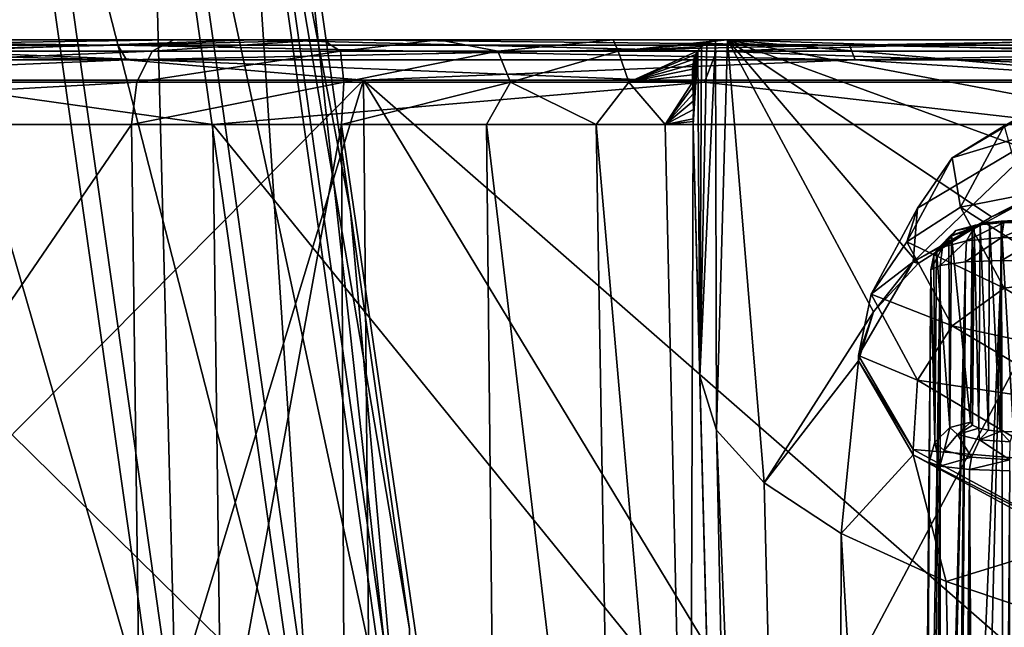
# Model space of a CAD drawing. Units: millimetres. Extents: x -320 to 152, y -206 to 580.
# Drawn here: x -260 to -248, y 104 to 111 of the extents above; entities that cross this region are included whole.
import ezdxf

# ---------------------------------------------------------------- set-up
doc = ezdxf.new("R2010")
doc.units = ezdxf.units.MM
doc.header["$LTSCALE"] = 26.699852
for name, color, linetype in [('100', 7, 'CONTINUOUS'), ('101', 7, 'CONTINUOUS'), ('104', 7, 'CONTINUOUS'), ('106', 7, 'CONTINUOUS'), ('107', 7, 'CONTINUOUS'), ('109', 7, 'CONTINUOUS'), ('110', 7, 'CONTINUOUS'), ('114', 7, 'CONTINUOUS'), ('115', 7, 'CONTINUOUS'), ('117', 7, 'CONTINUOUS'), ('120', 7, 'CONTINUOUS'), ('1204', 7, 'CONTINUOUS'), ('1205', 7, 'CONTINUOUS'), ('122', 7, 'CONTINUOUS'), ('131', 7, 'CONTINUOUS'), ('132', 7, 'CONTINUOUS'), ('177', 7, 'CONTINUOUS'), ('178', 7, 'CONTINUOUS'), ('179', 7, 'CONTINUOUS'), ('241', 7, 'CONTINUOUS'), ('242', 7, 'CONTINUOUS'), ('244', 7, 'CONTINUOUS'), ('245', 7, 'CONTINUOUS'), ('81', 7, 'CONTINUOUS'), ('87', 7, 'CONTINUOUS'), ('99', 7, 'CONTINUOUS')]:
    doc.layers.add(name, color=color, linetype=linetype)

msp = doc.modelspace()

# ---------------------------------------------------------------- linework, layer by layer
at = {"layer": '100', "color": 7, "linetype": 'CONTINUOUS'}
for points in [[(-255.764, 109.974, 6.118), (-258.132, 96.974, 8.366), (-258.307, 109.974, 8.074), (-255.764, 109.974, 6.118)], [(-255.706, 96.974, 6.533), (-258.132, 96.974, 8.366), (-255.764, 109.974, 6.118), (-255.706, 96.974, 6.533)], [(-253.87, 96.974, 4.444), (-255.706, 96.974, 6.533), (-255.764, 109.974, 6.118), (-253.87, 96.974, 4.444)], [(-254.006, 109.974, 4.047), (-253.87, 96.974, 4.444), (-255.764, 109.974, 6.118), (-254.006, 109.974, 4.047)], [(-252.454, 96.974, 2.002), (-253.87, 96.974, 4.444), (-254.006, 109.974, 4.047), (-252.454, 96.974, 2.002)], [(-252.677, 109.974, 1.666), (-252.454, 96.974, 2.002), (-254.006, 109.974, 4.047), (-252.677, 109.974, 1.666)], [(-251.548, 96.974, -0.644), (-252.454, 96.974, 2.002), (-252.677, 109.974, 1.666), (-251.548, 96.974, -0.644)], [(-251.843, 109.974, -0.882), (-251.548, 96.974, -0.644), (-252.677, 109.974, 1.666), (-251.843, 109.974, -0.882)], [(-251.503, 109.974, -3.95), (-251.548, 96.974, -0.644), (-251.843, 109.974, -0.882), (-251.503, 109.974, -3.95)], [(-251.503, 109.974, -3.95), (-251.163, 96.974, -3.95), (-251.548, 96.974, -0.644), (-251.503, 109.974, -3.95)]]:
    msp.add_3dface(points, dxfattribs=at)
at = {"layer": '101', "color": 7, "linetype": 'CONTINUOUS'}
for points in [[(-258.307, 109.974, 8.074), (-267.199, 96.974, 15.187), (-267.431, 109.974, 14.938), (-258.307, 109.974, 8.074)], [(-258.307, 109.974, 8.074), (-258.132, 96.974, 8.366), (-267.199, 96.974, 15.187), (-258.307, 109.974, 8.074)], [(-266.359, 96.974, 95.976), (-257.152, 96.974, 102.607), (-266.586, 109.974, 96.23), (-266.359, 96.974, 95.976)], [(-266.586, 109.974, 96.23), (-257.152, 96.974, 102.607), (-257.321, 109.974, 102.902), (-266.586, 109.974, 96.23)], [(-257.152, 96.974, 102.607), (-246.774, 96.974, 107.193), (-257.321, 109.974, 102.902), (-257.152, 96.974, 102.607)], [(-257.321, 109.974, 102.902), (-246.774, 96.974, 107.193), (-246.879, 109.974, 107.517), (-257.321, 109.974, 102.902)]]:
    msp.add_3dface(points, dxfattribs=at)
at = {"layer": '104', "color": 7, "linetype": 'CONTINUOUS'}
for points in [[(-251.423, 106.925, -17.45), (-251.218, 106.271, -20.283), (-250.495, 71.487, -17.45), (-251.423, 106.925, -17.45)], [(-251.218, 106.271, -20.283), (-250.642, 105.632, -23.052), (-249.797, 71.487, -22.755), (-251.218, 106.271, -20.283)], [(-250.495, 71.487, -17.45), (-251.218, 106.271, -20.283), (-249.797, 71.487, -22.755), (-250.495, 71.487, -17.45)], [(-250.642, 105.632, -23.052), (-249.709, 105.016, -25.718), (-249.797, 71.487, -22.755), (-250.642, 105.632, -23.052)], [(-249.797, 71.487, -22.755), (-249.709, 105.016, -25.718), (-247.749, 71.487, -27.698), (-249.797, 71.487, -22.755)], [(-249.709, 105.016, -25.718), (-248.436, 104.435, -28.234), (-247.749, 71.487, -27.698), (-249.709, 105.016, -25.718)], [(-248.436, 104.435, -28.234), (-246.848, 103.9, -30.553), (-247.749, 71.487, -27.698), (-248.436, 104.435, -28.234)], [(-247.749, 71.487, -27.698), (-246.848, 103.9, -30.553), (-244.492, 71.487, -31.942), (-247.749, 71.487, -27.698)]]:
    msp.add_3dface(points, dxfattribs=at)
at = {"layer": '106', "color": 7, "linetype": 'CONTINUOUS'}
for points in [[(-264.12, 110.509, 93.093), (-255.496, 110.509, 99.359), (-263.982, 101.948, 93.016), (-264.12, 110.509, 93.093)], [(-263.982, 101.948, 93.016), (-255.496, 110.509, 99.359), (-258.095, 101.948, 97.573), (-263.982, 101.948, 93.016)], [(-258.095, 101.948, 97.573), (-255.496, 110.509, 99.359), (-250.306, 101.948, 101.81), (-258.095, 101.948, 97.573)], [(-255.496, 110.509, 99.359), (-245.757, 110.509, 103.695), (-250.306, 101.948, 101.81), (-255.496, 110.509, 99.359)], [(-250.306, 101.948, 101.81), (-245.757, 110.509, 103.695), (-240.685, 101.948, 104.906), (-250.306, 101.948, 101.81)]]:
    msp.add_3dface(points, dxfattribs=at)
at = {"layer": '107', "color": 7, "linetype": 'CONTINUOUS'}
for points in [[(-255.496, 110.509, 11.039), (-264.12, 110.509, 17.305), (-255.421, 101.948, 11.169), (-255.496, 110.509, 11.039)], [(-255.421, 101.948, 11.169), (-264.12, 110.509, 17.305), (-264.02, 101.948, 17.416), (-255.421, 101.948, 11.169)], [(-245.757, 110.509, 6.703), (-255.496, 110.509, 11.039), (-245.711, 101.948, 6.846), (-245.757, 110.509, 6.703)], [(-245.711, 101.948, 6.846), (-255.496, 110.509, 11.039), (-255.421, 101.948, 11.169), (-245.711, 101.948, 6.846)]]:
    msp.add_3dface(points, dxfattribs=at)
at = {"layer": '109', "color": 7, "linetype": 'CONTINUOUS'}
for points in [[(-258.47, 110.934, 12.591), (-264.456, 111, 16.935), (-266.235, 110.934, 18.964), (-258.47, 110.934, 12.591)], [(-258.47, 110.934, 12.591), (-266.235, 110.934, 18.964), (-258.368, 110.755, 12.743), (-258.47, 110.934, 12.591)], [(-258.368, 110.755, 12.743), (-266.235, 110.934, 18.964), (-266.106, 110.755, 19.093), (-258.368, 110.755, 12.743)], [(-255.75, 111, 10.609), (-264.456, 111, 16.935), (-258.47, 110.934, 12.591), (-255.75, 111, 10.609)], [(-249.61, 110.934, 7.856), (-255.75, 111, 10.609), (-258.47, 110.934, 12.591), (-249.61, 110.934, 7.856)], [(-249.61, 110.934, 7.856), (-258.47, 110.934, 12.591), (-249.54, 110.755, 8.025), (-249.61, 110.934, 7.856)], [(-249.54, 110.755, 8.025), (-258.47, 110.934, 12.591), (-258.368, 110.755, 12.743), (-249.54, 110.755, 8.025)], [(-245.911, 111, 6.228), (-255.75, 111, 10.609), (-249.61, 110.934, 7.856), (-245.911, 111, 6.228)], [(-239.997, 110.934, 4.94), (-245.911, 111, 6.228), (-249.61, 110.934, 7.856), (-239.997, 110.934, 4.94)], [(-239.997, 110.934, 4.94), (-249.61, 110.934, 7.856), (-239.962, 110.755, 5.119), (-239.997, 110.934, 4.94)], [(-239.962, 110.755, 5.119), (-249.61, 110.934, 7.856), (-249.54, 110.755, 8.025), (-239.962, 110.755, 5.119)], [(-264.12, 110.509, 17.305), (-258.368, 110.755, 12.743), (-266.106, 110.755, 19.093), (-264.12, 110.509, 17.305)], [(-264.12, 110.509, 17.305), (-255.496, 110.509, 11.039), (-258.368, 110.755, 12.743), (-264.12, 110.509, 17.305)], [(-255.496, 110.509, 11.039), (-249.54, 110.755, 8.025), (-258.368, 110.755, 12.743), (-255.496, 110.509, 11.039)], [(-255.496, 110.509, 11.039), (-245.757, 110.509, 6.703), (-249.54, 110.755, 8.025), (-255.496, 110.509, 11.039)], [(-245.757, 110.509, 6.703), (-239.962, 110.755, 5.119), (-249.54, 110.755, 8.025), (-245.757, 110.509, 6.703)]]:
    msp.add_3dface(points, dxfattribs=at)
at = {"layer": '110', "color": 7, "linetype": 'CONTINUOUS'}
for points in [[(-266.235, 110.934, 91.434), (-264.456, 111, 93.463), (-258.47, 110.934, 97.807), (-266.235, 110.934, 91.434)], [(-266.235, 110.934, 91.434), (-258.47, 110.934, 97.807), (-266.106, 110.755, 91.305), (-266.235, 110.934, 91.434)], [(-266.106, 110.755, 91.305), (-258.47, 110.934, 97.807), (-258.368, 110.755, 97.655), (-266.106, 110.755, 91.305)], [(-264.456, 111, 93.463), (-255.75, 111, 99.789), (-258.47, 110.934, 97.807), (-264.456, 111, 93.463)], [(-258.47, 110.934, 97.807), (-255.75, 111, 99.789), (-249.61, 110.934, 102.542), (-258.47, 110.934, 97.807)], [(-258.47, 110.934, 97.807), (-249.61, 110.934, 102.542), (-258.368, 110.755, 97.655), (-258.47, 110.934, 97.807)], [(-258.368, 110.755, 97.655), (-249.61, 110.934, 102.542), (-249.54, 110.755, 102.373), (-258.368, 110.755, 97.655)], [(-255.75, 111, 99.789), (-245.911, 111, 104.17), (-249.61, 110.934, 102.542), (-255.75, 111, 99.789)], [(-249.61, 110.934, 102.542), (-245.911, 111, 104.17), (-239.997, 110.934, 105.458), (-249.61, 110.934, 102.542)], [(-249.61, 110.934, 102.542), (-239.997, 110.934, 105.458), (-249.54, 110.755, 102.373), (-249.61, 110.934, 102.542)], [(-249.54, 110.755, 102.373), (-239.997, 110.934, 105.458), (-239.962, 110.755, 105.279), (-249.54, 110.755, 102.373)], [(-264.12, 110.509, 93.093), (-266.106, 110.755, 91.305), (-258.368, 110.755, 97.655), (-264.12, 110.509, 93.093)], [(-255.496, 110.509, 99.359), (-264.12, 110.509, 93.093), (-258.368, 110.755, 97.655), (-255.496, 110.509, 99.359)], [(-255.496, 110.509, 99.359), (-258.368, 110.755, 97.655), (-249.54, 110.755, 102.373), (-255.496, 110.509, 99.359)], [(-245.757, 110.509, 103.695), (-255.496, 110.509, 99.359), (-249.54, 110.755, 102.373), (-245.757, 110.509, 103.695)], [(-245.757, 110.509, 103.695), (-249.54, 110.755, 102.373), (-239.962, 110.755, 105.279), (-245.757, 110.509, 103.695)]]:
    msp.add_3dface(points, dxfattribs=at)
at = {"layer": '114', "color": 7, "linetype": 'CONTINUOUS'}
for points in [[(-257.792, 111, 8.931), (-255.987, 111, 7.659), (-258.054, 110.862, 8.497), (-257.792, 111, 8.931)], [(-258.054, 110.862, 8.497), (-255.987, 111, 7.659), (-255.776, 110.862, 6.805), (-258.054, 110.862, 8.497)], [(-255.987, 111, 7.659), (-254.584, 111, 6.345), (-255.776, 110.862, 6.805), (-255.987, 111, 7.659)], [(-255.776, 110.862, 6.805), (-254.584, 111, 6.345), (-253.87, 110.862, 4.702), (-255.776, 110.862, 6.805)], [(-254.584, 111, 6.345), (-252.473, 111, 3.486), (-253.87, 110.862, 4.702), (-254.584, 111, 6.345)], [(-253.87, 110.862, 4.702), (-252.473, 111, 3.486), (-252.41, 110.862, 2.269), (-253.87, 110.862, 4.702)], [(-252.473, 111, 3.486), (-251.088, 111, 0.2), (-252.41, 110.862, 2.269), (-252.473, 111, 3.486)], [(-251.088, 111, 0.2), (-251.233, 110.988, 0.149), (-252.41, 110.862, 2.269), (-251.088, 111, 0.2)], [(-251.233, 110.988, 0.149), (-251.335, 110.958, 0.018), (-252.41, 110.862, 2.269), (-251.233, 110.988, 0.149)], [(-251.335, 110.958, 0.018), (-251.401, 110.918, -0.157), (-252.41, 110.862, 2.269), (-251.335, 110.958, 0.018)], [(-258.054, 110.862, 8.497), (-255.776, 110.862, 6.805), (-258.243, 110.485, 8.181), (-258.054, 110.862, 8.497)], [(-258.243, 110.485, 8.181), (-255.776, 110.862, 6.805), (-255.735, 110.485, 6.264), (-258.243, 110.485, 8.181)], [(-255.776, 110.862, 6.805), (-253.87, 110.862, 4.702), (-255.735, 110.485, 6.264), (-255.776, 110.862, 6.805)], [(-255.735, 110.485, 6.264), (-253.87, 110.862, 4.702), (-253.714, 110.485, 3.839), (-255.735, 110.485, 6.264)], [(-253.87, 110.862, 4.702), (-252.41, 110.862, 2.269), (-253.714, 110.485, 3.839), (-253.87, 110.862, 4.702)], [(-253.714, 110.485, 3.839), (-252.41, 110.862, 2.269), (-252.282, 110.484, 1.025), (-253.714, 110.485, 3.839)], [(-251.401, 110.918, -0.157), (-251.446, 110.871, -0.36), (-252.41, 110.862, 2.269), (-251.401, 110.918, -0.157)], [(-251.446, 110.871, -0.36), (-251.452, 110.861, -0.4), (-252.41, 110.862, 2.269), (-251.446, 110.871, -0.36)], [(-252.41, 110.862, 2.269), (-251.452, 110.861, -0.4), (-252.282, 110.484, 1.025), (-252.41, 110.862, 2.269)], [(-251.452, 110.861, -0.4), (-251.475, 110.819, -0.582), (-252.282, 110.484, 1.025), (-251.452, 110.861, -0.4)], [(-251.475, 110.819, -0.582), (-251.493, 110.764, -0.823), (-252.282, 110.484, 1.025), (-251.475, 110.819, -0.582)], [(-251.493, 110.764, -0.823), (-251.504, 110.704, -1.08), (-252.282, 110.484, 1.025), (-251.493, 110.764, -0.823)], [(-251.504, 110.704, -1.08), (-251.509, 110.642, -1.35), (-252.282, 110.484, 1.025), (-251.504, 110.704, -1.08)], [(-251.509, 110.642, -1.35), (-251.511, 110.576, -1.635), (-252.282, 110.484, 1.025), (-251.509, 110.642, -1.35)], [(-251.511, 110.576, -1.635), (-251.509, 110.506, -1.941), (-252.282, 110.484, 1.025), (-251.511, 110.576, -1.635)], [(-255.764, 109.974, 6.118), (-258.307, 109.974, 8.074), (-255.735, 110.485, 6.264), (-255.764, 109.974, 6.118)], [(-258.307, 109.974, 8.074), (-258.243, 110.485, 8.181), (-255.735, 110.485, 6.264), (-258.307, 109.974, 8.074)], [(-254.006, 109.974, 4.047), (-255.764, 109.974, 6.118), (-253.714, 110.485, 3.839), (-254.006, 109.974, 4.047)], [(-255.764, 109.974, 6.118), (-255.735, 110.485, 6.264), (-253.714, 110.485, 3.839), (-255.764, 109.974, 6.118)], [(-252.677, 109.974, 1.666), (-254.006, 109.974, 4.047), (-253.714, 110.485, 3.839), (-252.677, 109.974, 1.666)], [(-252.677, 109.974, 1.666), (-253.714, 110.485, 3.839), (-252.282, 110.484, 1.025), (-252.677, 109.974, 1.666)], [(-251.843, 109.974, -0.882), (-252.677, 109.974, 1.666), (-252.282, 110.484, 1.025), (-251.843, 109.974, -0.882)], [(-251.509, 110.506, -1.941), (-251.509, 110.485, -2.032), (-252.282, 110.484, 1.025), (-251.509, 110.506, -1.941)], [(-251.509, 110.485, -2.032), (-251.843, 109.974, -0.882), (-252.282, 110.484, 1.025), (-251.509, 110.485, -2.032)], [(-251.509, 110.485, -2.032), (-251.507, 110.429, -2.272), (-251.843, 109.974, -0.882), (-251.509, 110.485, -2.032)], [(-251.507, 110.429, -2.272), (-251.503, 110.346, -2.634), (-251.843, 109.974, -0.882), (-251.507, 110.429, -2.272)], [(-251.503, 110.346, -2.634), (-251.501, 110.254, -3.031), (-251.843, 109.974, -0.882), (-251.503, 110.346, -2.634)], [(-251.501, 110.254, -3.031), (-251.5, 110.153, -3.468), (-251.843, 109.974, -0.882), (-251.501, 110.254, -3.031)], [(-251.5, 110.153, -3.468), (-251.503, 110.042, -3.95), (-251.843, 109.974, -0.882), (-251.5, 110.153, -3.468)], [(-251.843, 109.974, -0.882), (-251.503, 110.042, -3.95), (-251.503, 110.008, -3.95), (-251.843, 109.974, -0.882)], [(-251.503, 109.974, -3.95), (-251.843, 109.974, -0.882), (-251.503, 110.008, -3.95), (-251.503, 109.974, -3.95)]]:
    msp.add_3dface(points, dxfattribs=at)
at = {"layer": '115', "color": 7, "linetype": 'CONTINUOUS'}
for points in [[(-266.74, 111, 15.661), (-257.792, 111, 8.931), (-266.775, 110.862, 15.003), (-266.74, 111, 15.661)], [(-257.792, 111, 8.931), (-258.054, 110.862, 8.497), (-266.775, 110.862, 15.003), (-257.792, 111, 8.931)], [(-256.828, 111, 102.032), (-265.922, 111, 95.482), (-260.769, 110.862, 100.159), (-256.828, 111, 102.032)], [(-251.221, 110.862, 105.377), (-256.828, 111, 102.032), (-260.769, 110.862, 100.159), (-251.221, 110.862, 105.377)], [(-246.571, 111, 106.566), (-256.828, 111, 102.032), (-251.221, 110.862, 105.377), (-246.571, 111, 106.566)], [(-240.826, 110.862, 108.593), (-246.571, 111, 106.566), (-251.221, 110.862, 105.377), (-240.826, 110.862, 108.593)], [(-258.054, 110.862, 8.497), (-258.243, 110.485, 8.181), (-267.023, 110.485, 14.732), (-258.054, 110.862, 8.497)], [(-266.775, 110.862, 15.003), (-258.054, 110.862, 8.497), (-267.023, 110.485, 14.732), (-266.775, 110.862, 15.003)], [(-251.364, 110.485, 105.715), (-260.769, 110.862, 100.159), (-260.977, 110.485, 100.463), (-251.364, 110.485, 105.715)], [(-251.221, 110.862, 105.377), (-260.769, 110.862, 100.159), (-251.364, 110.485, 105.715), (-251.221, 110.862, 105.377)], [(-240.899, 110.485, 108.953), (-251.221, 110.862, 105.377), (-251.364, 110.485, 105.715), (-240.899, 110.485, 108.953)], [(-240.826, 110.862, 108.593), (-251.221, 110.862, 105.377), (-240.899, 110.485, 108.953), (-240.826, 110.862, 108.593)], [(-258.307, 109.974, 8.074), (-267.431, 109.974, 14.938), (-258.243, 110.485, 8.181), (-258.307, 109.974, 8.074)], [(-258.243, 110.485, 8.181), (-267.431, 109.974, 14.938), (-267.023, 110.485, 14.732), (-258.243, 110.485, 8.181)], [(-266.586, 109.974, 96.23), (-257.321, 109.974, 102.902), (-260.977, 110.485, 100.463), (-266.586, 109.974, 96.23)], [(-257.321, 109.974, 102.902), (-251.364, 110.485, 105.715), (-260.977, 110.485, 100.463), (-257.321, 109.974, 102.902)], [(-257.321, 109.974, 102.902), (-246.879, 109.974, 107.517), (-251.364, 110.485, 105.715), (-257.321, 109.974, 102.902)], [(-246.879, 109.974, 107.517), (-240.899, 110.485, 108.953), (-251.364, 110.485, 105.715), (-246.879, 109.974, 107.517)]]:
    msp.add_3dface(points, dxfattribs=at)
at = {"layer": '117', "color": 7, "linetype": 'CONTINUOUS'}
for points in [[(-251.503, 110.042, -3.95), (-251.503, 110.008, -4.096), (-251.503, 110.008, -3.95), (-251.503, 110.042, -3.95)], [(-251.503, 110.008, -4.096), (-251.503, 109.974, -4.245), (-251.503, 110.008, -3.95), (-251.503, 110.008, -4.096)], [(-251.503, 109.974, -4.245), (-251.503, 109.974, -3.95), (-251.503, 110.008, -3.95), (-251.503, 109.974, -4.245)]]:
    msp.add_3dface(points, dxfattribs=at)
at = {"layer": '120', "color": 7, "linetype": 'CONTINUOUS'}
for points in [[(-248.623, 108.21, 3.654), (-248.679, 101.853, 3.732), (-248.644, 105.882, -6.427), (-248.623, 108.21, 3.654)], [(-248.644, 105.882, -6.427), (-248.734, 95.504, 3.809), (-248.786, 89.624, -6.933), (-248.644, 105.882, -6.427)], [(-248.679, 101.853, 3.732), (-248.734, 95.504, 3.809), (-248.644, 105.882, -6.427), (-248.679, 101.853, 3.732)]]:
    msp.add_3dface(points, dxfattribs=at)
at = {"layer": '1204', "color": 7, "linetype": 'CONTINUOUS'}
for points in [[(-258.098, 115.388, -12.626), (-256.038, 100.833, -12.586), (-257.007, 115.539, -14.701), (-258.098, 115.388, -12.626)], [(-256.373, 113.973, -16.988), (-257.007, 115.539, -14.701), (-254.946, 100.979, -14.661), (-256.373, 113.973, -16.988)], [(-257.007, 115.539, -14.701), (-256.038, 100.833, -12.586), (-254.946, 100.979, -14.661), (-257.007, 115.539, -14.701)], [(-259.771, 115.153, -10.994), (-257.712, 100.604, -10.954), (-258.098, 115.388, -12.626), (-259.771, 115.153, -10.994)], [(-258.098, 115.388, -12.626), (-257.712, 100.604, -10.954), (-256.038, 100.833, -12.586), (-258.098, 115.388, -12.626)], [(-259.771, 115.153, -10.994), (-259.803, 100.316, -9.925), (-257.712, 100.604, -10.954), (-259.771, 115.153, -10.994)], [(-255.653, 108.918, -16.974), (-256.373, 113.973, -16.988), (-254.946, 100.979, -14.661), (-255.653, 108.918, -16.974)], [(-254.939, 103.861, -16.961), (-255.653, 108.918, -16.974), (-254.946, 100.979, -14.661), (-254.939, 103.861, -16.961)]]:
    msp.add_3dface(points, dxfattribs=at)
at = {"layer": '1205', "color": 7, "linetype": 'CONTINUOUS'}
for points in [[(-256.923, 115.538, -19.317), (-254.862, 100.978, -19.277), (-257.938, 115.387, -21.43), (-256.923, 115.538, -19.317)], [(-254.862, 100.978, -19.277), (-256.923, 115.538, -19.317), (-254.939, 103.861, -16.961), (-254.862, 100.978, -19.277)], [(-254.939, 103.861, -16.961), (-256.923, 115.538, -19.317), (-255.653, 108.918, -16.974), (-254.939, 103.861, -16.961)], [(-255.653, 108.918, -16.974), (-256.923, 115.538, -19.317), (-256.373, 113.973, -16.988), (-255.653, 108.918, -16.974)], [(-257.938, 115.387, -21.43), (-255.878, 100.831, -21.39), (-259.55, 115.151, -23.121), (-257.938, 115.387, -21.43)], [(-257.938, 115.387, -21.43), (-254.862, 100.978, -19.277), (-255.878, 100.831, -21.39), (-257.938, 115.387, -21.43)], [(-259.55, 115.151, -23.121), (-257.491, 100.602, -23.081), (-261.602, 114.854, -24.226), (-259.55, 115.151, -23.121)], [(-259.55, 115.151, -23.121), (-255.878, 100.831, -21.39), (-257.491, 100.602, -23.081), (-259.55, 115.151, -23.121)], [(-261.602, 114.854, -24.226), (-259.544, 100.314, -24.186), (-263.891, 114.525, -24.636), (-261.602, 114.854, -24.226)], [(-261.602, 114.854, -24.226), (-257.491, 100.602, -23.081), (-259.544, 100.314, -24.186), (-261.602, 114.854, -24.226)], [(-263.891, 114.525, -24.636), (-259.544, 100.314, -24.186), (-261.834, 99.994, -24.596), (-263.891, 114.525, -24.636)]]:
    msp.add_3dface(points, dxfattribs=at)
at = {"layer": '122', "color": 7, "linetype": 'CONTINUOUS'}
for points in [[(-248.025, 108.761, 3.837), (-247.926, 106.269, -6.955), (-247.913, 108.786, 3.947), (-248.025, 108.761, 3.837)], [(-247.926, 106.269, -6.955), (-247.782, 106.253, -7.023), (-247.913, 108.786, 3.947), (-247.926, 106.269, -6.955)], [(-247.913, 108.786, 3.947), (-247.782, 106.253, -7.023), (-247.772, 108.802, 4.017), (-247.913, 108.786, 3.947)], [(-247.782, 106.253, -7.023), (-247.623, 106.249, -7.042), (-247.772, 108.802, 4.017), (-247.782, 106.253, -7.023)], [(-247.772, 108.802, 4.017), (-247.623, 106.249, -7.042), (-247.616, 108.808, 4.04), (-247.772, 108.802, 4.017)], [(-248.144, 106.365, -6.539), (-248.118, 106.328, -6.7), (-248.123, 108.693, 3.541), (-248.144, 106.365, -6.539)], [(-248.123, 108.693, 3.541), (-248.118, 106.328, -6.7), (-248.098, 108.729, 3.698), (-248.123, 108.693, 3.541)], [(-248.118, 106.328, -6.7), (-248.043, 106.295, -6.843), (-248.098, 108.729, 3.698), (-248.118, 106.328, -6.7)], [(-248.098, 108.729, 3.698), (-248.043, 106.295, -6.843), (-248.025, 108.761, 3.837), (-248.098, 108.729, 3.698)], [(-248.043, 106.295, -6.843), (-247.926, 106.269, -6.955), (-248.025, 108.761, 3.837), (-248.043, 106.295, -6.843)]]:
    msp.add_3dface(points, dxfattribs=at)
at = {"layer": '131', "color": 7, "linetype": 'CONTINUOUS'}
for points in [[(-248.644, 105.882, -6.427), (-248.786, 89.624, -6.933), (-248.909, 71.491, -7.79), (-248.644, 105.882, -6.427)], [(-248.808, 71.488, -8.033), (-248.644, 105.882, -6.427), (-248.909, 71.491, -7.79), (-248.808, 71.488, -8.033)], [(-248.513, 105.832, -6.924), (-248.644, 105.882, -6.427), (-248.808, 71.488, -8.033), (-248.513, 105.832, -6.924)], [(-248.647, 71.485, -8.24), (-248.513, 105.832, -6.924), (-248.808, 71.488, -8.033), (-248.647, 71.485, -8.24)], [(-248.437, 71.483, -8.399), (-248.513, 105.832, -6.924), (-248.647, 71.485, -8.24), (-248.437, 71.483, -8.399)], [(-248.154, 105.793, -7.29), (-248.513, 105.832, -6.924), (-248.437, 71.483, -8.399), (-248.154, 105.793, -7.29)], [(-248.194, 71.483, -8.497), (-248.154, 105.793, -7.29), (-248.437, 71.483, -8.399), (-248.194, 71.483, -8.497)], [(-247.933, 71.483, -8.529), (-248.154, 105.793, -7.29), (-248.194, 71.483, -8.497), (-247.933, 71.483, -8.529)], [(-247.665, 105.777, -7.43), (-248.154, 105.793, -7.29), (-247.933, 71.483, -8.529), (-247.665, 105.777, -7.43)], [(-247.673, 71.485, -8.491), (-247.665, 105.777, -7.43), (-247.933, 71.483, -8.529), (-247.673, 71.485, -8.491)]]:
    msp.add_3dface(points, dxfattribs=at)
at = {"layer": '132', "color": 7, "linetype": 'CONTINUOUS'}
for points in [[(-248.474, 96.283, 4.465), (-248.513, 96.234, 4.42), (-248.202, 108.307, 4.467), (-248.474, 96.283, 4.465)], [(-248.202, 108.307, 4.467), (-248.513, 96.234, 4.42), (-248.511, 108.265, 4.112), (-248.202, 108.307, 4.467)], [(-248.324, 96.414, 4.6), (-248.474, 96.283, 4.465), (-248.202, 108.307, 4.467), (-248.324, 96.414, 4.6)], [(-248.274, 96.442, 4.634), (-248.324, 96.414, 4.6), (-248.202, 108.307, 4.467), (-248.274, 96.442, 4.634)], [(-248.065, 96.493, 4.738), (-248.274, 96.442, 4.634), (-247.766, 108.326, 4.642), (-248.065, 96.493, 4.738)], [(-247.766, 108.326, 4.642), (-248.274, 96.442, 4.634), (-248.202, 108.307, 4.467), (-247.766, 108.326, 4.642)], [(-247.733, 96.494, 4.797), (-248.065, 96.493, 4.738), (-247.766, 108.326, 4.642), (-247.733, 96.494, 4.797)], [(-247.299, 108.319, 4.599), (-247.733, 96.494, 4.797), (-247.766, 108.326, 4.642), (-247.299, 108.319, 4.599)], [(-248.707, 95.772, 4.026), (-248.623, 108.21, 3.654), (-248.511, 108.265, 4.112), (-248.707, 95.772, 4.026)], [(-248.641, 96, 4.215), (-248.707, 95.772, 4.026), (-248.511, 108.265, 4.112), (-248.641, 96, 4.215)], [(-248.679, 101.853, 3.732), (-248.623, 108.21, 3.654), (-248.707, 95.772, 4.026), (-248.679, 101.853, 3.732)], [(-248.513, 96.234, 4.42), (-248.641, 96, 4.215), (-248.511, 108.265, 4.112), (-248.513, 96.234, 4.42)]]:
    msp.add_3dface(points, dxfattribs=at)
at = {"layer": '177', "color": 7, "linetype": 'CONTINUOUS'}
for points in [[(-248.081, 108.753, 4.185), (-247.738, 108.785, 4.324), (-248.19, 108.563, 4.381), (-248.081, 108.753, 4.185)], [(-248.19, 108.563, 4.381), (-247.738, 108.785, 4.324), (-247.766, 108.603, 4.553), (-248.19, 108.563, 4.381)], [(-247.913, 108.786, 3.947), (-247.772, 108.802, 4.017), (-248.081, 108.753, 4.185), (-247.913, 108.786, 3.947)], [(-248.081, 108.753, 4.185), (-247.772, 108.802, 4.017), (-247.738, 108.785, 4.324), (-248.081, 108.753, 4.185)], [(-248.025, 108.761, 3.837), (-247.913, 108.786, 3.947), (-248.081, 108.753, 4.185), (-248.025, 108.761, 3.837)], [(-247.772, 108.802, 4.017), (-247.616, 108.808, 4.04), (-247.738, 108.785, 4.324), (-247.772, 108.802, 4.017)], [(-247.738, 108.785, 4.324), (-247.368, 108.777, 4.29), (-247.766, 108.603, 4.553), (-247.738, 108.785, 4.324)], [(-247.616, 108.808, 4.04), (-247.461, 108.801, 4.013), (-247.738, 108.785, 4.324), (-247.616, 108.808, 4.04)], [(-247.461, 108.801, 4.013), (-247.368, 108.777, 4.29), (-247.738, 108.785, 4.324), (-247.461, 108.801, 4.013)], [(-248.555, 108.452, 3.598), (-248.319, 108.689, 3.91), (-248.588, 108.386, 3.613), (-248.555, 108.452, 3.598)], [(-248.588, 108.386, 3.613), (-248.319, 108.689, 3.91), (-248.483, 108.485, 4.042), (-248.588, 108.386, 3.613)], [(-248.404, 108.609, 3.561), (-248.319, 108.689, 3.91), (-248.555, 108.452, 3.598), (-248.404, 108.609, 3.561)], [(-248.319, 108.689, 3.91), (-248.081, 108.753, 4.185), (-248.483, 108.485, 4.042), (-248.319, 108.689, 3.91)], [(-248.483, 108.485, 4.042), (-248.081, 108.753, 4.185), (-248.19, 108.563, 4.381), (-248.483, 108.485, 4.042)], [(-248.372, 108.628, 3.557), (-248.098, 108.729, 3.698), (-248.404, 108.609, 3.561), (-248.372, 108.628, 3.557)], [(-248.404, 108.609, 3.561), (-248.098, 108.729, 3.698), (-248.319, 108.689, 3.91), (-248.404, 108.609, 3.561)], [(-248.123, 108.693, 3.541), (-248.098, 108.729, 3.698), (-248.372, 108.628, 3.557), (-248.123, 108.693, 3.541)], [(-248.098, 108.729, 3.698), (-248.025, 108.761, 3.837), (-248.319, 108.689, 3.91), (-248.098, 108.729, 3.698)], [(-248.319, 108.689, 3.91), (-248.025, 108.761, 3.837), (-248.081, 108.753, 4.185), (-248.319, 108.689, 3.91)], [(-247.368, 108.777, 4.29), (-247.308, 108.596, 4.509), (-247.766, 108.603, 4.553), (-247.368, 108.777, 4.29)], [(-248.202, 108.307, 4.467), (-248.511, 108.265, 4.112), (-248.19, 108.563, 4.381), (-248.202, 108.307, 4.467)], [(-248.511, 108.265, 4.112), (-248.483, 108.485, 4.042), (-248.19, 108.563, 4.381), (-248.511, 108.265, 4.112)], [(-247.766, 108.326, 4.642), (-248.202, 108.307, 4.467), (-247.766, 108.603, 4.553), (-247.766, 108.326, 4.642)], [(-248.202, 108.307, 4.467), (-248.19, 108.563, 4.381), (-247.766, 108.603, 4.553), (-248.202, 108.307, 4.467)], [(-247.308, 108.596, 4.509), (-247.766, 108.326, 4.642), (-247.766, 108.603, 4.553), (-247.308, 108.596, 4.509)], [(-247.299, 108.319, 4.599), (-247.766, 108.326, 4.642), (-247.308, 108.596, 4.509), (-247.299, 108.319, 4.599)], [(-248.511, 108.265, 4.112), (-248.623, 108.21, 3.654), (-248.483, 108.485, 4.042), (-248.511, 108.265, 4.112)], [(-248.623, 108.21, 3.654), (-248.588, 108.386, 3.613), (-248.483, 108.485, 4.042), (-248.623, 108.21, 3.654)]]:
    msp.add_3dface(points, dxfattribs=at)
at = {"layer": '178', "color": 7, "linetype": 'CONTINUOUS'}
for points in [[(-248.144, 106.365, -6.539), (-248.123, 108.693, 3.541), (-248.372, 108.628, 3.557), (-248.144, 106.365, -6.539)], [(-248.404, 108.609, 3.561), (-248.555, 108.452, 3.598), (-248.393, 106.301, -6.524), (-248.404, 108.609, 3.561)], [(-248.372, 108.628, 3.557), (-248.404, 108.609, 3.561), (-248.393, 106.301, -6.524), (-248.372, 108.628, 3.557)], [(-248.144, 106.365, -6.539), (-248.372, 108.628, 3.557), (-248.393, 106.301, -6.524), (-248.144, 106.365, -6.539)], [(-248.555, 108.452, 3.598), (-248.588, 108.386, 3.613), (-248.575, 106.124, -6.482), (-248.555, 108.452, 3.598)], [(-248.393, 106.301, -6.524), (-248.555, 108.452, 3.598), (-248.575, 106.124, -6.482), (-248.393, 106.301, -6.524)], [(-248.588, 108.386, 3.613), (-248.623, 108.21, 3.654), (-248.575, 106.124, -6.482), (-248.588, 108.386, 3.613)], [(-248.623, 108.21, 3.654), (-248.644, 105.882, -6.427), (-248.575, 106.124, -6.482), (-248.623, 108.21, 3.654)]]:
    msp.add_3dface(points, dxfattribs=at)
at = {"layer": '179', "color": 7, "linetype": 'CONTINUOUS'}
for points in [[(-248.393, 106.301, -6.524), (-248.575, 106.124, -6.482), (-248.46, 106.021, -6.931), (-248.393, 106.301, -6.524)], [(-248.299, 106.217, -6.886), (-248.393, 106.301, -6.524), (-248.46, 106.021, -6.931), (-248.299, 106.217, -6.886)], [(-248.144, 106.365, -6.539), (-248.393, 106.301, -6.524), (-248.299, 106.217, -6.886), (-248.144, 106.365, -6.539)], [(-248.118, 106.328, -6.7), (-248.144, 106.365, -6.539), (-248.299, 106.217, -6.886), (-248.118, 106.328, -6.7)], [(-248.043, 106.295, -6.843), (-248.118, 106.328, -6.7), (-248.299, 106.217, -6.886), (-248.043, 106.295, -6.843)], [(-248.034, 106.154, -7.161), (-248.043, 106.295, -6.843), (-248.299, 106.217, -6.886), (-248.034, 106.154, -7.161)], [(-247.926, 106.269, -6.955), (-248.043, 106.295, -6.843), (-248.034, 106.154, -7.161), (-247.926, 106.269, -6.955)], [(-248.131, 105.942, -7.271), (-248.299, 106.217, -6.886), (-248.46, 106.021, -6.931), (-248.131, 105.942, -7.271)], [(-248.034, 106.154, -7.161), (-248.299, 106.217, -6.886), (-248.131, 105.942, -7.271), (-248.034, 106.154, -7.161)], [(-247.782, 106.253, -7.023), (-247.926, 106.269, -6.955), (-248.034, 106.154, -7.161), (-247.782, 106.253, -7.023)], [(-247.662, 106.129, -7.27), (-247.782, 106.253, -7.023), (-248.034, 106.154, -7.161), (-247.662, 106.129, -7.27)], [(-247.623, 106.249, -7.042), (-247.782, 106.253, -7.023), (-247.662, 106.129, -7.27), (-247.623, 106.249, -7.042)], [(-248.644, 105.882, -6.427), (-248.513, 105.832, -6.924), (-248.575, 106.124, -6.482), (-248.644, 105.882, -6.427)], [(-248.575, 106.124, -6.482), (-248.513, 105.832, -6.924), (-248.46, 106.021, -6.931), (-248.575, 106.124, -6.482)], [(-247.666, 105.911, -7.407), (-248.034, 106.154, -7.161), (-248.131, 105.942, -7.271), (-247.666, 105.911, -7.407)], [(-247.662, 106.129, -7.27), (-248.034, 106.154, -7.161), (-247.666, 105.911, -7.407), (-247.662, 106.129, -7.27)], [(-248.513, 105.832, -6.924), (-248.131, 105.942, -7.271), (-248.46, 106.021, -6.931), (-248.513, 105.832, -6.924)], [(-248.513, 105.832, -6.924), (-248.154, 105.793, -7.29), (-248.131, 105.942, -7.271), (-248.513, 105.832, -6.924)], [(-248.154, 105.793, -7.29), (-247.666, 105.911, -7.407), (-248.131, 105.942, -7.271), (-248.154, 105.793, -7.29)], [(-248.154, 105.793, -7.29), (-247.665, 105.777, -7.43), (-247.666, 105.911, -7.407), (-248.154, 105.793, -7.29)]]:
    msp.add_3dface(points, dxfattribs=at)
at = {"layer": '241', "color": 7, "linetype": 'CONTINUOUS'}
for points in [[(-247.889, 108.854, -9.097), (-246.667, 109.385, -6.797), (-246.887, 109.365, -7.175), (-247.889, 108.854, -9.097)], [(-248.836, 108.307, -11.757), (-247.889, 108.854, -9.097), (-246.887, 109.365, -7.175), (-248.836, 108.307, -11.757)], [(-248.778, 108.29, -11.539), (-247.889, 108.854, -9.097), (-248.836, 108.307, -11.757), (-248.778, 108.29, -11.539)], [(-249.5, 107.172, -16.675), (-249.319, 107.704, -14.076), (-248.836, 108.307, -11.757), (-249.5, 107.172, -16.675)], [(-249.319, 107.704, -14.076), (-248.778, 108.29, -11.539), (-248.836, 108.307, -11.757), (-249.319, 107.704, -14.076)], [(-249.5, 107.108, -16.66), (-249.319, 107.704, -14.076), (-249.5, 107.172, -16.675), (-249.5, 107.108, -16.66)]]:
    msp.add_3dface(points, dxfattribs=at)
at = {"layer": '242', "color": 7, "linetype": 'CONTINUOUS'}
for points in [[(-249.5, 107.108, -16.66), (-249.5, 107.172, -16.675), (-248.836, 106.036, -21.593), (-249.5, 107.108, -16.66)], [(-249.5, 107.108, -16.66), (-248.836, 106.036, -21.593), (-248.836, 105.972, -21.577), (-249.5, 107.108, -16.66)], [(-248.836, 106.036, -21.593), (-246.887, 104.978, -26.175), (-248.836, 105.972, -21.577), (-248.836, 106.036, -21.593)], [(-248.836, 105.972, -21.577), (-246.887, 104.978, -26.175), (-246.887, 104.914, -26.16), (-248.836, 105.972, -21.577)]]:
    msp.add_3dface(points, dxfattribs=at)
at = {"layer": '244', "color": 7, "linetype": 'CONTINUOUS'}
for points in [[(-246.747, 110.527, -8.429), (-247.733, 109.956, -12.832), (-248.364, 109.568, -12.583), (-246.747, 110.527, -8.429)], [(-246.747, 110.527, -8.429), (-248.364, 109.568, -12.583), (-247.132, 109.94, -8.086), (-246.747, 110.527, -8.429)], [(-248.836, 108.307, -11.757), (-246.887, 109.365, -7.175), (-247.132, 109.94, -8.086), (-248.836, 108.307, -11.757)], [(-248.836, 108.307, -11.757), (-247.132, 109.94, -8.086), (-248.786, 108.959, -12.336), (-248.836, 108.307, -11.757)], [(-247.132, 109.94, -8.086), (-248.364, 109.568, -12.583), (-248.786, 108.959, -12.336), (-247.132, 109.94, -8.086)], [(-247.733, 109.956, -12.832), (-248.264, 108.973, -17.091), (-248.364, 109.568, -12.583), (-247.733, 109.956, -12.832)], [(-247.733, 109.956, -12.832), (-247.5, 109.12, -17.125), (-248.264, 108.973, -17.091), (-247.733, 109.956, -12.832)], [(-248.364, 109.568, -12.583), (-248.264, 108.973, -17.091), (-248.914, 108.55, -16.993), (-248.364, 109.568, -12.583)], [(-248.364, 109.568, -12.583), (-248.914, 108.55, -16.993), (-248.786, 108.959, -12.336), (-248.364, 109.568, -12.583)], [(-248.836, 108.307, -11.757), (-248.786, 108.959, -12.336), (-249.348, 107.917, -16.847), (-248.836, 108.307, -11.757)], [(-248.786, 108.959, -12.336), (-248.914, 108.55, -16.993), (-249.348, 107.917, -16.847), (-248.786, 108.959, -12.336)], [(-249.5, 107.172, -16.675), (-248.836, 108.307, -11.757), (-249.348, 107.917, -16.847), (-249.5, 107.172, -16.675)]]:
    msp.add_3dface(points, dxfattribs=at)
at = {"layer": '245', "color": 7, "linetype": 'CONTINUOUS'}
for points in [[(-247.5, 109.12, -17.125), (-246.904, 108.101, -21.538), (-248.264, 108.973, -17.091), (-247.5, 109.12, -17.125)], [(-248.914, 108.55, -16.993), (-248.264, 108.973, -17.091), (-247.733, 107.989, -21.35), (-248.914, 108.55, -16.993)], [(-248.264, 108.973, -17.091), (-246.904, 108.101, -21.538), (-247.733, 107.989, -21.35), (-248.264, 108.973, -17.091)], [(-249.348, 107.917, -16.847), (-248.914, 108.55, -16.993), (-248.364, 107.532, -21.404), (-249.348, 107.917, -16.847)], [(-248.914, 108.55, -16.993), (-247.733, 107.989, -21.35), (-248.364, 107.532, -21.404), (-248.914, 108.55, -16.993)], [(-247.733, 107.989, -21.35), (-246.904, 108.101, -21.538), (-246.172, 107.063, -25.361), (-247.733, 107.989, -21.35)], [(-247.733, 107.989, -21.35), (-246.172, 107.063, -25.361), (-248.364, 107.532, -21.404), (-247.733, 107.989, -21.35)], [(-249.5, 107.172, -16.675), (-249.348, 107.917, -16.847), (-248.786, 106.876, -21.359), (-249.5, 107.172, -16.675)], [(-249.348, 107.917, -16.847), (-248.364, 107.532, -21.404), (-248.786, 106.876, -21.359), (-249.348, 107.917, -16.847)], [(-248.364, 107.532, -21.404), (-246.747, 106.573, -25.558), (-248.786, 106.876, -21.359), (-248.364, 107.532, -21.404)], [(-248.364, 107.532, -21.404), (-246.172, 107.063, -25.361), (-246.747, 106.573, -25.558), (-248.364, 107.532, -21.404)], [(-248.836, 106.036, -21.593), (-249.5, 107.172, -16.675), (-248.786, 106.876, -21.359), (-248.836, 106.036, -21.593)], [(-248.836, 106.036, -21.593), (-248.786, 106.876, -21.359), (-247.132, 105.895, -25.608), (-248.836, 106.036, -21.593)], [(-248.786, 106.876, -21.359), (-246.747, 106.573, -25.558), (-247.132, 105.895, -25.608), (-248.786, 106.876, -21.359)], [(-246.887, 104.978, -26.175), (-248.836, 106.036, -21.593), (-247.132, 105.895, -25.608), (-246.887, 104.978, -26.175)]]:
    msp.add_3dface(points, dxfattribs=at)
at = {"layer": '81', "color": 7, "linetype": 'CONTINUOUS'}
for points in [[(-264.456, 111, 16.935), (-255.75, 111, 10.609), (-266.74, 111, 15.661), (-264.456, 111, 16.935)], [(-266.74, 111, 15.661), (-255.75, 111, 10.609), (-257.792, 111, 8.931), (-266.74, 111, 15.661)], [(-255.75, 111, 99.789), (-264.456, 111, 93.463), (-265.922, 111, 95.482), (-255.75, 111, 99.789)], [(-256.828, 111, 102.032), (-255.75, 111, 99.789), (-265.922, 111, 95.482), (-256.828, 111, 102.032)], [(-255.75, 111, 10.609), (-245.911, 111, 6.228), (-257.792, 111, 8.931), (-255.75, 111, 10.609)], [(-257.792, 111, 8.931), (-245.911, 111, 6.228), (-255.987, 111, 7.659), (-257.792, 111, 8.931)], [(-245.911, 111, 104.17), (-255.75, 111, 99.789), (-256.828, 111, 102.032), (-245.911, 111, 104.17)], [(-246.571, 111, 106.566), (-245.911, 111, 104.17), (-256.828, 111, 102.032), (-246.571, 111, 106.566)], [(-255.987, 111, 7.659), (-245.911, 111, 6.228), (-254.584, 111, 6.345), (-255.987, 111, 7.659)], [(-245.911, 111, 6.228), (-235.385, 111, 3.99), (-254.584, 111, 6.345), (-245.911, 111, 6.228)], [(-254.584, 111, 6.345), (-235.385, 111, 3.99), (-252.473, 111, 3.486), (-254.584, 111, 6.345)], [(-234.621, 111, 1.884), (-238.991, 111, 0.2), (-252.473, 111, 3.486), (-234.621, 111, 1.884)], [(-252.473, 111, 3.486), (-238.991, 111, 0.2), (-251.088, 111, 0.2), (-252.473, 111, 3.486)], [(-230, 111, 2.454), (-234.621, 111, 1.884), (-252.473, 111, 3.486), (-230, 111, 2.454)], [(-207.478, 111, 3.571), (-230, 111, 2.454), (-252.473, 111, 3.486), (-207.478, 111, 3.571)], [(-235.385, 111, 3.99), (-207.478, 111, 3.571), (-252.473, 111, 3.486), (-235.385, 111, 3.99)]]:
    msp.add_3dface(points, dxfattribs=at)
at = {"layer": '87', "color": 7, "linetype": 'CONTINUOUS'}
for points in [[(-251.335, 110.958, 0.018), (-251.233, 110.988, 0.149), (-251.423, 106.925, -17.45), (-251.335, 110.958, 0.018)], [(-251.423, 106.925, -17.45), (-251.233, 110.988, 0.149), (-251.218, 106.271, -20.283), (-251.423, 106.925, -17.45)], [(-251.401, 110.918, -0.157), (-251.335, 110.958, 0.018), (-251.423, 106.925, -17.45), (-251.401, 110.918, -0.157)], [(-251.233, 110.988, 0.149), (-251.088, 111, 0.2), (-251.218, 106.271, -20.283), (-251.233, 110.988, 0.149)], [(-251.218, 106.271, -20.283), (-251.088, 111, 0.2), (-250.642, 105.632, -23.052), (-251.218, 106.271, -20.283)], [(-238.991, 111, 0.2), (-241.261, 110.689, -1.148), (-251.088, 111, 0.2), (-238.991, 111, 0.2)], [(-241.261, 110.689, -1.148), (-243.322, 110.311, -2.785), (-251.088, 111, 0.2), (-241.261, 110.689, -1.148)], [(-243.322, 110.311, -2.785), (-245.135, 109.873, -4.68), (-251.088, 111, 0.2), (-243.322, 110.311, -2.785)], [(-245.135, 109.873, -4.68), (-246.667, 109.385, -6.797), (-251.088, 111, 0.2), (-245.135, 109.873, -4.68)], [(-246.667, 109.385, -6.797), (-247.889, 108.854, -9.097), (-251.088, 111, 0.2), (-246.667, 109.385, -6.797)], [(-247.889, 108.854, -9.097), (-248.778, 108.29, -11.539), (-251.088, 111, 0.2), (-247.889, 108.854, -9.097)], [(-248.778, 108.29, -11.539), (-249.319, 107.704, -14.076), (-251.088, 111, 0.2), (-248.778, 108.29, -11.539)], [(-251.088, 111, 0.2), (-249.319, 107.704, -14.076), (-250.642, 105.632, -23.052), (-251.088, 111, 0.2)], [(-251.452, 110.861, -0.4), (-251.446, 110.871, -0.36), (-251.503, 109.974, -4.245), (-251.452, 110.861, -0.4)], [(-251.503, 109.974, -4.245), (-251.446, 110.871, -0.36), (-251.423, 106.925, -17.45), (-251.503, 109.974, -4.245)], [(-251.475, 110.819, -0.582), (-251.452, 110.861, -0.4), (-251.503, 109.974, -4.245), (-251.475, 110.819, -0.582)], [(-251.5, 110.153, -3.468), (-251.475, 110.819, -0.582), (-251.503, 109.974, -4.245), (-251.5, 110.153, -3.468)], [(-251.493, 110.764, -0.823), (-251.475, 110.819, -0.582), (-251.5, 110.153, -3.468), (-251.493, 110.764, -0.823)], [(-251.446, 110.871, -0.36), (-251.401, 110.918, -0.157), (-251.423, 106.925, -17.45), (-251.446, 110.871, -0.36)], [(-251.509, 110.642, -1.35), (-251.504, 110.704, -1.08), (-251.509, 110.485, -2.032), (-251.509, 110.642, -1.35)], [(-251.509, 110.485, -2.032), (-251.504, 110.704, -1.08), (-251.507, 110.429, -2.272), (-251.509, 110.485, -2.032)], [(-251.507, 110.429, -2.272), (-251.504, 110.704, -1.08), (-251.503, 110.346, -2.634), (-251.507, 110.429, -2.272)], [(-251.504, 110.704, -1.08), (-251.493, 110.764, -0.823), (-251.503, 110.346, -2.634), (-251.504, 110.704, -1.08)], [(-251.503, 110.346, -2.634), (-251.493, 110.764, -0.823), (-251.501, 110.254, -3.031), (-251.503, 110.346, -2.634)], [(-251.501, 110.254, -3.031), (-251.493, 110.764, -0.823), (-251.5, 110.153, -3.468), (-251.501, 110.254, -3.031)], [(-251.511, 110.576, -1.635), (-251.509, 110.642, -1.35), (-251.509, 110.506, -1.941), (-251.511, 110.576, -1.635)], [(-251.509, 110.506, -1.941), (-251.509, 110.642, -1.35), (-251.509, 110.485, -2.032), (-251.509, 110.506, -1.941)], [(-251.503, 110.042, -3.95), (-251.5, 110.153, -3.468), (-251.503, 109.974, -4.245), (-251.503, 110.042, -3.95)], [(-251.503, 110.008, -4.096), (-251.503, 110.042, -3.95), (-251.503, 109.974, -4.245), (-251.503, 110.008, -4.096)], [(-249.319, 107.704, -14.076), (-249.5, 107.108, -16.66), (-250.642, 105.632, -23.052), (-249.319, 107.704, -14.076)], [(-250.642, 105.632, -23.052), (-249.5, 107.108, -16.66), (-249.709, 105.016, -25.718), (-250.642, 105.632, -23.052)], [(-249.5, 107.108, -16.66), (-248.836, 105.972, -21.577), (-249.709, 105.016, -25.718), (-249.5, 107.108, -16.66)], [(-249.709, 105.016, -25.718), (-248.836, 105.972, -21.577), (-248.436, 104.435, -28.234), (-249.709, 105.016, -25.718)], [(-248.836, 105.972, -21.577), (-246.887, 104.914, -26.16), (-248.436, 104.435, -28.234), (-248.836, 105.972, -21.577)], [(-248.436, 104.435, -28.234), (-246.887, 104.914, -26.16), (-246.848, 103.9, -30.553), (-248.436, 104.435, -28.234)]]:
    msp.add_3dface(points, dxfattribs=at)
at = {"layer": '99', "color": 7, "linetype": 'CONTINUOUS'}
for points in [[(-251.503, 109.974, -4.245), (-251.423, 106.925, -17.45), (-251.163, 96.974, -3.95), (-251.503, 109.974, -4.245)], [(-251.503, 109.974, -4.245), (-251.163, 96.974, -3.95), (-251.503, 109.974, -3.95), (-251.503, 109.974, -4.245)], [(-251.163, 96.974, -3.95), (-251.423, 106.925, -17.45), (-250.495, 71.487, 7.55), (-251.163, 96.974, -3.95)], [(-250.495, 71.487, 7.55), (-251.423, 106.925, -17.45), (-250.495, 71.487, -17.45), (-250.495, 71.487, 7.55)]]:
    msp.add_3dface(points, dxfattribs=at)

doc.saveas('drawing.dxf')
